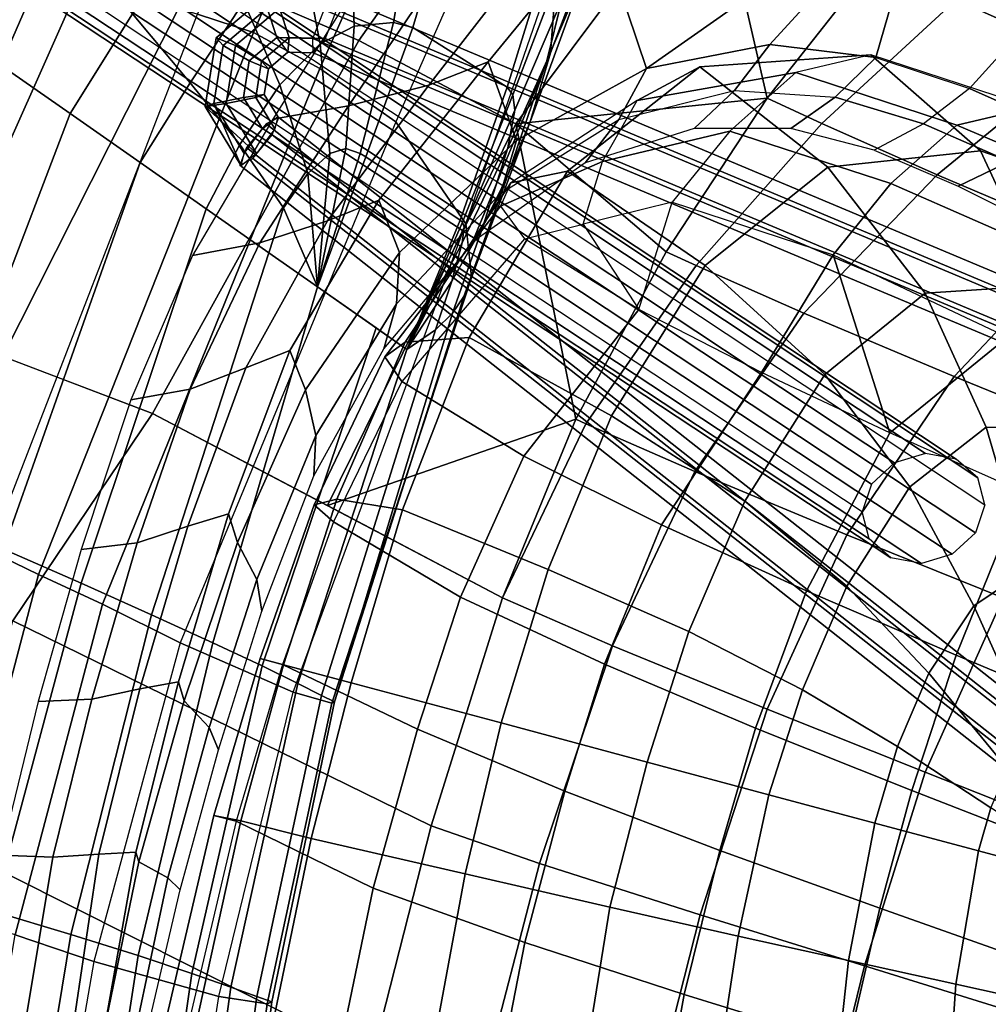
# Model space of a CAD drawing. Units: inches. Extents: x -22.2 to 14, y -17.3 to 17.3.
# Drawn here: x -14.1 to -9.2, y 3.9 to 8.8 of the extents above; entities that cross this region are included whole.
import ezdxf

# ---------------------------------------------------------------- set-up
doc = ezdxf.new("R2010")
doc.units = ezdxf.units.IN
doc.header["$MEASUREMENT"] = 0
for name, color, linetype in [('SEAT-BASE', 5, 'Continuous'), ('SEAT-CUSHION', 5, 'Continuous'), ('SEAT-OUTERSHELL', 5, 'Continuous'), ('SEAT-SHELL', 5, 'Continuous')]:
    doc.layers.add(name, color=color, linetype=linetype)

msp = doc.modelspace()

# ---------------------------------------------------------------- linework, layer by layer
at = {"layer": 'SEAT-BASE'}
for points in [[(-9.6314, 6.5983, 14.8349), (-15.3774, 10.4056, 0.9559), (-15.2264, 10.4586, 0.9326), (-9.4752, 6.6453, 14.8314)], [(-9.4752, 6.6453, 14.8314), (-15.2264, 10.4586, 0.9326), (-15.0753, 10.4329, 0.8807), (-9.3209, 6.6175, 14.787)], [(-9.7479, 6.4905, 14.7973), (-15.488, 10.288, 0.9443), (-15.3774, 10.4056, 0.9559), (-9.6314, 6.5983, 14.8349)], [(-9.3209, 6.6175, 14.787), (-15.0753, 10.4329, 0.8807), (-14.9648, 10.3355, 0.814), (-9.2111, 6.522, 14.7135)], [(-9.2111, 6.522, 14.7135), (-14.9648, 10.3355, 0.814), (-14.9243, 10.1923, 0.7505), (-9.1759, 6.3856, 14.6314)], [(-9.7951, 6.3502, 14.7286), (-15.5284, 10.1375, 0.901), (-15.488, 10.288, 0.9443), (-9.7479, 6.4905, 14.7973)], [(-9.223, 6.2453, 14.5627), (-14.9648, 10.0418, 0.7072), (-14.9243, 10.1923, 0.7505), (-9.1759, 6.3856, 14.6314)], [(-9.7951, 6.3502, 14.7286), (-15.5284, 10.1375, 0.901), (-15.488, 9.9944, 0.8375), (-9.7598, 6.2137, 14.6465)], [(-9.3396, 6.1374, 14.525), (-15.0753, 9.9243, 0.6956), (-14.9648, 10.0418, 0.7072), (-9.223, 6.2453, 14.5627)], [(-9.7598, 6.2137, 14.6465), (-15.488, 9.9944, 0.8375), (-15.3774, 9.8969, 0.7708), (-9.6501, 6.1182, 14.5729)], [(-9.6501, 6.1182, 14.5729), (-15.3774, 9.8969, 0.7708), (-15.2264, 9.8713, 0.7189), (-9.4957, 6.0905, 14.5285)], [(-9.4957, 6.0905, 14.5285), (-15.2264, 9.8713, 0.7189), (-15.0753, 9.9243, 0.6956), (-9.3396, 6.1374, 14.525)], [(-12.8028, 8.8948, 5.4388), (-12.7961, 8.9686, 5.3014), (-13.0598, 8.7445, 5.2383), (-13.0254, 8.7057, 5.3856)], [(-12.7961, 8.9686, 5.3014), (-12.7399, 8.8947, 5.1756), (-12.9624, 8.7056, 5.1225), (-13.0598, 8.7445, 5.2383)], [(-12.4541, 8.9587, 5.3831), (0.0369, 3.7158, 8.3681), (-0.0232, 3.6435, 8.4928), (-12.5143, 8.8863, 5.5078)], [(-12.4514, 8.8863, 5.2446), (0.0397, 3.6435, 8.2296), (0.0369, 3.7158, 8.3681), (-12.4541, 8.9587, 5.3831)], [(-12.7534, 8.7469, 5.4507), (-12.8028, 8.8948, 5.4388), (-13.0254, 8.7057, 5.3856), (-12.8935, 8.6279, 5.4172)], [(-12.8305, 8.6278, 5.1541), (-12.9624, 8.7056, 5.1225), (-12.7399, 8.8947, 5.1756), (-12.6904, 8.7468, 5.1876)], [(-12.5717, 8.7417, 5.4941), (-12.5142, 8.8865, 5.5078), (-12.8028, 8.8948, 5.4388), (-12.7534, 8.7469, 5.4507)], [(-12.5089, 8.7415, 5.2309), (-12.6904, 8.7468, 5.1876), (-12.7399, 8.8947, 5.1756), (-12.4514, 8.8863, 5.2446)], [(-12.5143, 8.8863, 5.5078), (-0.0232, 3.6435, 8.4928), (-0.0807, 3.4988, 8.4791), (-12.5717, 8.7417, 5.4941)], [(-12.5088, 8.7417, 5.2309), (-0.0178, 3.4988, 8.2159), (0.0397, 3.6435, 8.2296), (-12.4514, 8.8863, 5.2446)], [(-13.0598, 8.7445, 5.2383), (-12.9624, 8.7056, 5.1225), (-13.0087, 8.4127, 5.1114), (-13.1147, 8.3973, 5.2252)], [(-13.0254, 8.7057, 5.3856), (-13.0598, 8.7445, 5.2383), (-13.1147, 8.3973, 5.2252), (-13.0718, 8.4127, 5.3745)], [(-12.9226, 8.4435, 5.4102), (-12.8935, 8.6279, 5.4172), (-13.0254, 8.7057, 5.3856), (-13.0718, 8.4127, 5.3745)], [(-12.8596, 8.4435, 5.1471), (-13.0087, 8.4127, 5.1114), (-12.9624, 8.7056, 5.1225), (-12.8305, 8.6278, 5.1541)], [(-12.8935, 8.6279, 5.4172), (-12.7961, 8.589, 5.3013), (-12.6972, 8.6731, 5.325), (-12.7534, 8.7469, 5.4507)], [(-12.7961, 8.589, 5.3013), (-12.8305, 8.6278, 5.1541), (-12.6904, 8.7468, 5.1876), (-12.6972, 8.6731, 5.325)], [(-12.7534, 8.7469, 5.4507), (-12.6972, 8.6731, 5.325), (-12.569, 8.6693, 5.3556), (-12.5717, 8.7417, 5.4941)], [(-12.6972, 8.6731, 5.325), (-12.6904, 8.7468, 5.1876), (-12.5089, 8.7415, 5.2309), (-12.569, 8.6693, 5.3556)], [(-12.5717, 8.7417, 5.4941), (-0.0807, 3.4988, 8.4791), (-0.078, 3.4265, 8.3406), (-12.569, 8.6693, 5.3556)], [(-12.569, 8.6693, 5.3556), (-0.078, 3.4265, 8.3406), (-0.0178, 3.4988, 8.2159), (-12.5088, 8.7417, 5.2309)], [(-12.9226, 8.4435, 5.4102), (-12.8167, 8.4588, 5.2964), (-12.7961, 8.589, 5.3013), (-12.8935, 8.6279, 5.4172)], [(-12.8167, 8.4588, 5.2964), (-12.8596, 8.4435, 5.1471), (-12.8305, 8.6278, 5.1541), (-12.7961, 8.589, 5.3013)], [(-12.8265, 8.2849, 5.4332), (-12.7488, 8.3469, 5.3126), (-12.8167, 8.4588, 5.2964), (-12.9226, 8.4435, 5.4102)], [(-12.7488, 8.3469, 5.3126), (-12.7635, 8.285, 5.1701), (-12.8596, 8.4435, 5.1471), (-12.8167, 8.4588, 5.2964)], [(-13.0087, 8.4127, 5.1114), (-12.856, 8.1609, 5.1479), (-13.1147, 8.3973, 5.2252), (-13.0087, 8.4127, 5.1114)], [(-13.1147, 8.3973, 5.2252), (-12.9337, 8.0989, 5.2685), (-13.0718, 8.4127, 5.3745), (-13.1147, 8.3973, 5.2252)], [(-12.919, 8.1608, 5.411), (-12.8265, 8.2849, 5.4332), (-12.9226, 8.4435, 5.4102), (-13.0718, 8.4127, 5.3745)], [(-12.9337, 8.0989, 5.2685), (-12.919, 8.1608, 5.411), (-13.0718, 8.4127, 5.3745), (-12.9337, 8.0989, 5.2685)], [(-12.7635, 8.285, 5.1701), (-12.856, 8.1609, 5.1479), (-13.0087, 8.4127, 5.1114), (-12.8596, 8.4435, 5.1471)], [(-12.856, 8.1609, 5.1479), (-12.9337, 8.0989, 5.2685), (-13.1147, 8.3973, 5.2252), (-12.856, 8.1609, 5.1479)], [(-12.9059, 8.1903, 5.429), (-2.8461, 0.265, 7.833), (-2.7473, 0.3853, 7.8193), (-12.8071, 8.3105, 5.4153)], [(-12.8071, 8.3105, 5.4153), (-2.7473, 0.3853, 7.8193), (-2.6827, 0.4179, 7.6808), (-12.7425, 8.3432, 5.2768)], [(-12.7425, 8.3432, 5.2768), (-2.6827, 0.4179, 7.6808), (-2.7168, 0.3303, 7.5561), (-12.7766, 8.2555, 5.1521)], [(-12.7766, 8.2555, 5.1521), (-2.7168, 0.3303, 7.5561), (-2.8156, 0.21, 7.5698), (-12.8754, 8.1352, 5.1658)], [(-12.94, 8.1026, 5.3043), (-2.8802, 0.1774, 7.7083), (-2.8461, 0.265, 7.833), (-12.9059, 8.1903, 5.429)], [(-12.8754, 8.1352, 5.1658), (-2.8156, 0.21, 7.5698), (-2.8802, 0.1774, 7.7083), (-12.94, 8.1026, 5.3043)]]:
    msp.add_3dface(points, dxfattribs=at)
at = {"layer": 'SEAT-CUSHION'}
for points in [[(-11.0003, 9.6449, 23.0136), (-11.3702, 8.6692, 22.5432), (-11.3326, 9.1498, 22.1912), (-10.8939, 10.2784, 22.7965)], [(-12.338, 10.0033, 22.4205), (-12.8707, 8.7711, 22.0702), (-13.1546, 8.8645, 22.4445), (-12.6794, 9.9909, 22.7529)], [(-11.9606, 9.8876, 22.1538), (-12.5354, 8.5906, 21.7822), (-12.8707, 8.7711, 22.0702), (-12.338, 10.0033, 22.4205)], [(-14.1487, 8.6073, 29.8938), (-13.8433, 9.3108, 29.916), (-14.258, 9.8753, 30.1752), (-14.7227, 9.009, 30.2272)], [(-11.5634, 9.6552, 22.0191), (-12.1524, 8.3206, 21.6889), (-12.5354, 8.5906, 21.7822), (-11.9606, 9.8876, 22.1538)], [(-11.5634, 9.6552, 22.0191), (-12.1524, 8.3206, 21.6889), (-11.7975, 7.8047, 22.0967), (-11.3326, 9.1498, 22.1912)], [(-11.1909, 9.0911, 23.3561), (-11.4729, 8.3208, 23.0201), (-11.3702, 8.6692, 22.5432), (-11.0003, 9.6449, 23.0136)], [(-11.3138, 8.9351, 24.1741), (-11.3885, 8.628, 23.8128), (-11.1909, 9.0911, 23.3561), (-11.0831, 9.5229, 23.8544)], [(-12.3633, 8.8042, 27.6056), (-12.1644, 8.822, 27.1776), (-12.0513, 9.4821, 27.3958), (-12.3811, 9.3876, 28.0782)], [(-12.1644, 8.822, 27.1776), (-12.0659, 8.7967, 26.9245), (-11.8681, 9.4624, 26.9245), (-12.0513, 9.4821, 27.3958)], [(-12.0659, 8.7967, 26.9245), (-11.59, 8.4959, 25.0183), (-11.378, 9.1751, 25.0183), (-11.8681, 9.4624, 26.9245)], [(-13.1918, 8.5168, 28.8337), (-12.9203, 8.9275, 28.7231), (-13.1315, 9.4003, 29.3063), (-13.4835, 8.8666, 29.4313)], [(-12.5345, 8.7144, 27.8808), (-12.3633, 8.8042, 27.6056), (-12.3811, 9.3876, 28.0782), (-12.6337, 9.2305, 28.4595)], [(-13.7985, 8.3622, 29.4632), (-13.4835, 8.8666, 29.4313), (-13.8433, 9.3108, 29.916), (-14.1487, 8.6073, 29.8938)], [(-12.7385, 8.507, 28.0908), (-12.5345, 8.7144, 27.8808), (-12.6337, 9.2305, 28.4595), (-12.9203, 8.9275, 28.7231)], [(-11.59, 8.4959, 25.0183), (-11.5605, 8.4576, 24.7812), (-11.3189, 9.0882, 24.5625), (-11.378, 9.1751, 25.0183)], [(-14.362, 9.1394, 24.9894), (-15.3879, 6.8672, 24.7956), (-14.81, 6.6357, 23.4356), (-13.7467, 9.0233, 23.7185)], [(-11.3702, 8.6692, 22.5432), (-11.7833, 7.6695, 22.4973), (-11.7975, 7.8047, 22.0967), (-11.3326, 9.1498, 22.1912)], [(-11.3885, 8.628, 23.8128), (-11.5862, 8.0519, 23.5453), (-11.4729, 8.3208, 23.0201), (-11.1909, 9.0911, 23.3561)], [(-11.5605, 8.4576, 24.7812), (-11.5504, 8.38, 24.5458), (-11.3138, 8.9351, 24.1741), (-11.3189, 9.0882, 24.5625)], [(-13.7467, 9.0233, 23.7185), (-14.81, 6.6357, 23.4356), (-14.2047, 6.1538, 22.0097), (-13.1546, 8.8645, 22.4445)], [(-12.9407, 8.2058, 28.1967), (-12.7385, 8.507, 28.0908), (-12.9203, 8.9275, 28.7231), (-13.1918, 8.5168, 28.8337)], [(-11.5504, 8.38, 24.5458), (-11.5865, 8.1886, 24.2929), (-11.3885, 8.628, 23.8128), (-11.3138, 8.9351, 24.1741)], [(-12.8707, 8.7711, 22.0702), (-13.9572, 6.035, 21.6592), (-14.2047, 6.1538, 22.0097), (-13.1546, 8.8645, 22.4445)], [(-13.4448, 8.1147, 28.8842), (-13.1918, 8.5168, 28.8337), (-13.4835, 8.8666, 29.4313), (-13.7985, 8.3622, 29.4632)], [(-12.4861, 8.1602, 27.3333), (-12.4045, 8.186, 27.1846), (-12.3633, 8.8042, 27.6056), (-12.5345, 8.7144, 27.8808)], [(-12.4045, 8.186, 27.1846), (-12.3319, 8.1613, 27.0041), (-12.1644, 8.822, 27.1776), (-12.3633, 8.8042, 27.6056)], [(-12.3319, 8.1613, 27.0041), (-12.3033, 8.1442, 26.9245), (-12.0659, 8.7967, 26.9245), (-12.1644, 8.822, 27.1776)], [(-12.5354, 8.5906, 21.7822), (-13.634, 5.8838, 21.3975), (-13.9572, 6.035, 21.6592), (-12.8707, 8.7711, 22.0702)], [(-12.3033, 8.1442, 26.9245), (-11.8265, 7.8248, 25.0184), (-11.59, 8.4959, 25.0183), (-12.0659, 8.7967, 26.9245)], [(-12.5971, 8.0591, 27.4676), (-12.4861, 8.1602, 27.3333), (-12.5345, 8.7144, 27.8808), (-12.7385, 8.507, 28.0908)], [(-11.4729, 8.3208, 23.0201), (-11.7692, 7.5344, 22.8979), (-11.7833, 7.6695, 22.4973), (-11.3702, 8.6692, 22.5432)], [(-10.6156, 8.599, 19.941), (-9.7511, 8.6583, 18.9774), (-10.1299, 8.5702, 18.715), (-10.9329, 8.4286, 19.5003)], [(-9.9685, 8.0914, 20.058), (-9.1977, 8.1743, 19.1161), (-9.7511, 8.6583, 18.9774), (-10.6156, 8.599, 19.941)], [(-8.9373, 8.3926, 17.9228), (-9.7511, 8.6583, 18.9774), (-10.1299, 8.5702, 18.715), (-9.316, 8.3045, 17.6604)], [(-9.1977, 8.1743, 19.1161), (-8.5262, 7.9424, 18.2045), (-8.9373, 8.3926, 17.9228), (-9.7511, 8.6583, 18.9774)], [(-14.5637, 6.3552, 29.3353), (-13.7985, 8.3622, 29.4632), (-14.1487, 8.6073, 29.8938), (-15.0684, 6.5934, 29.9178)], [(-11.5865, 8.1886, 24.2929), (-11.7101, 7.7953, 24.0744), (-11.5862, 8.0519, 23.5453), (-11.3885, 8.628, 23.8128)], [(-12.1524, 8.3206, 21.6889), (-13.242, 5.69, 21.3572), (-13.634, 5.8838, 21.3975), (-12.5354, 8.5906, 21.7822)], [(-10.9329, 8.4286, 19.5003), (-11.5708, 8.0121, 20.1144), (-11.2837, 8.0713, 20.5056), (-10.6156, 8.599, 19.941)], [(-10.5892, 7.595, 20.6462), (-9.9685, 8.0914, 20.058), (-10.6156, 8.599, 19.941), (-11.2837, 8.0713, 20.5056)], [(-10.9329, 8.4286, 19.5003), (-10.1299, 8.5702, 18.715), (-10.4637, 8.2741, 18.5379), (-11.1074, 8.1204, 19.1963)], [(-9.316, 8.3045, 17.6604), (-10.1299, 8.5702, 18.715), (-10.4637, 8.2741, 18.5379), (-9.6498, 8.0085, 17.4832)], [(-13.1108, 7.881, 28.2114), (-12.9407, 8.2058, 28.1967), (-13.1918, 8.5168, 28.8337), (-13.4448, 8.1147, 28.8842)], [(-12.7194, 7.8865, 27.5529), (-12.5971, 8.0591, 27.4676), (-12.7385, 8.507, 28.0908), (-12.9407, 8.2058, 28.1967)], [(-11.8265, 7.8248, 25.0184), (-11.8151, 7.8132, 24.9338), (-11.5605, 8.4576, 24.7812), (-11.59, 8.4959, 25.0183)], [(-11.8151, 7.8132, 24.9338), (-11.8071, 7.7892, 24.8391), (-11.5504, 8.38, 24.5458), (-11.5605, 8.4576, 24.7812)], [(-10.9329, 8.4286, 19.5003), (-11.5708, 8.0121, 20.1144), (-11.6236, 7.8947, 19.6394), (-11.1074, 8.1204, 19.1963)], [(-14.1341, 6.1625, 28.6787), (-13.4448, 8.1147, 28.8842), (-13.7985, 8.3622, 29.4632), (-14.5637, 6.3552, 29.3353)], [(-11.8071, 7.7892, 24.8391), (-11.8164, 7.7094, 24.7161), (-11.5865, 8.1886, 24.2929), (-11.5504, 8.38, 24.5458)], [(-7.9601, 7.9579, 16.5799), (-8.9373, 8.3926, 17.9228), (-9.316, 8.3045, 17.6604), (-8.3742, 7.9041, 16.2981)], [(-12.67, 5.44, 21.8246), (-11.7975, 7.8047, 22.0967), (-12.1524, 8.3206, 21.6889), (-13.242, 5.69, 21.3572)], [(-11.5862, 8.0519, 23.5453), (-11.808, 7.4389, 23.4325), (-11.7692, 7.5344, 22.8979), (-11.4729, 8.3208, 23.0201)], [(-11.1074, 8.1204, 19.1963), (-10.4637, 8.2741, 18.5379), (-10.7555, 7.9145, 18.4073), (-11.2055, 7.8034, 18.8784)], [(-9.6498, 8.0085, 17.4832), (-10.4637, 8.2741, 18.5379), (-10.7555, 7.9145, 18.4073), (-9.9416, 7.6489, 17.3526)], [(-8.3742, 7.9041, 16.2981), (-9.316, 8.3045, 17.6604), (-9.6498, 8.0085, 17.4832), (-8.7432, 7.612, 16.0963)], [(-13.1108, 7.881, 28.2114), (-12.7945, 7.6596, 27.4913), (-12.7194, 7.8865, 27.5529), (-12.9407, 8.2058, 28.1967)], [(-12.4861, 8.1602, 27.3333), (-12.5971, 8.0591, 27.4676), (-12.5482, 7.4872, 26.8422)], [(-12.4045, 8.186, 27.1846), (-12.4861, 8.1602, 27.3333), (-12.5482, 7.4872, 26.8422)], [(-12.3319, 8.1613, 27.0041), (-12.4045, 8.186, 27.1846), (-12.5482, 7.4872, 26.8422)], [(-12.3033, 8.1442, 26.9245), (-12.3319, 8.1613, 27.0041), (-12.5482, 7.4872, 26.8422)], [(-11.8164, 7.7094, 24.7161), (-11.8697, 7.5152, 24.5811), (-11.7101, 7.7953, 24.0744), (-11.5865, 8.1886, 24.2929)], [(-9.4767, 7.4552, 19.8128), (-8.8806, 7.4938, 18.9974), (-9.1977, 8.1743, 19.1161), (-9.9685, 8.0914, 20.058)], [(-8.8806, 7.4938, 18.9974), (-8.3971, 7.2724, 18.3125), (-8.5262, 7.9424, 18.2045), (-9.1977, 8.1743, 19.1161)], [(-13.7427, 5.99, 27.9931), (-13.1108, 7.881, 28.2114), (-13.4448, 8.1147, 28.8842), (-14.1341, 6.1625, 28.6787)], [(-12.5482, 7.4872, 26.8422), (-12.0965, 7.171, 25.1117), (-11.8265, 7.8248, 25.0184), (-12.3033, 8.1442, 26.9245)], [(-11.1074, 8.1204, 19.1963), (-11.6236, 7.8947, 19.6394), (-11.5025, 7.7301, 19.1895), (-11.2055, 7.8034, 18.8784)], [(-12.5971, 8.0591, 27.4676), (-12.7194, 7.8865, 27.5529), (-12.5482, 7.4872, 26.8422)], [(-11.7811, 7.231, 20.7756), (-11.2837, 8.0713, 20.5056), (-11.5708, 8.0121, 20.1144), (-12.1048, 7.2082, 20.4034)], [(-11.0619, 6.8361, 20.9401), (-10.5892, 7.595, 20.6462), (-11.2837, 8.0713, 20.5056), (-11.7811, 7.231, 20.7756)], [(-9.9839, 7.0452, 20.3619), (-9.4767, 7.4552, 19.8128), (-9.9685, 8.0914, 20.058), (-10.5892, 7.595, 20.6462)], [(-12.1048, 7.2082, 20.4034), (-11.5708, 8.0121, 20.1144), (-11.6236, 7.8947, 19.6394), (-12.2071, 7.1345, 19.9266)], [(-11.7101, 7.7953, 24.0744), (-11.8656, 7.3547, 23.9673), (-11.808, 7.4389, 23.4325), (-11.5862, 8.0519, 23.5453)], [(-8.7432, 7.612, 16.0963), (-9.6498, 8.0085, 17.4832), (-9.9416, 7.6489, 17.3526), (-9.0606, 7.2336, 15.9543)], [(-10.9241, 7.3724, 18.1394), (-10.7555, 7.9145, 18.4073), (-11.2055, 7.8034, 18.8784)], [(-10.9241, 7.3724, 18.1394), (-10.7555, 7.9145, 18.4073), (-9.9416, 7.6489, 17.3526), (-10.3043, 7.0546, 17.1001)], [(-13.3861, 5.8311, 27.2855), (-12.7945, 7.6596, 27.4913), (-13.1108, 7.881, 28.2114), (-13.7427, 5.99, 27.9931)], [(-12.7194, 7.8865, 27.5529), (-12.7945, 7.6596, 27.4913), (-12.5482, 7.4872, 26.8422)], [(-12.2071, 7.1345, 19.9266), (-11.6236, 7.8947, 19.6394), (-11.5025, 7.7301, 19.1895), (-12.1209, 7.0092, 19.4554)], [(-11.8151, 7.8132, 24.9338), (-11.8265, 7.8248, 25.0184), (-12.0965, 7.171, 25.1117)], [(-11.8071, 7.7892, 24.8391), (-11.8151, 7.8132, 24.9338), (-12.0965, 7.171, 25.1117)], [(-12.67, 5.44, 21.8246), (-11.7975, 7.8047, 22.0967), (-11.7692, 7.5344, 22.8979), (-12.4751, 5.3845, 22.6014)], [(-11.8164, 7.7094, 24.7161), (-11.8071, 7.7892, 24.8391), (-12.0965, 7.171, 25.1117)], [(-11.8697, 7.5152, 24.5811), (-11.9518, 7.2709, 24.4983), (-11.8656, 7.3547, 23.9673), (-11.7101, 7.7953, 24.0744)], [(-11.5025, 7.7301, 19.1895), (-11.2055, 7.8034, 18.8784), (-10.9241, 7.3724, 18.1394)], [(-11.5025, 7.7301, 19.1895), (-12.1209, 7.0092, 19.4554), (-11.5043, 6.6318, 18.2553), (-10.9241, 7.3724, 18.1394)], [(-11.8697, 7.5152, 24.5811), (-11.8164, 7.7094, 24.7161), (-12.0965, 7.171, 25.1117)], [(-13.0764, 5.6899, 26.5527), (-12.5482, 7.4872, 26.8422), (-12.7945, 7.6596, 27.4913), (-13.3861, 5.8311, 27.2855)], [(-10.3043, 7.0546, 17.1001), (-9.9416, 7.6489, 17.3526), (-9.6554, 6.7506, 16.0744)], [(-9.0606, 7.2336, 15.9543), (-9.6554, 6.7506, 16.0744), (-9.9416, 7.6489, 17.3526)], [(-10.3889, 6.4046, 20.6501), (-9.9839, 7.0452, 20.3619), (-10.5892, 7.595, 20.6462), (-11.0619, 6.8361, 20.9401)], [(-12.4751, 5.3845, 22.6014), (-11.7692, 7.5344, 22.8979), (-11.808, 7.4389, 23.4325), (-12.4623, 5.3921, 23.4089)], [(-11.9518, 7.2709, 24.4983), (-11.8697, 7.5152, 24.5811), (-12.0965, 7.171, 25.1117)], [(-12.8279, 5.5723, 25.793), (-12.2521, 7.2799, 25.87), (-12.5482, 7.4872, 26.8422), (-13.0764, 5.6899, 26.5527)], [(-9.1688, 6.778, 19.4134), (-8.7313, 6.7676, 18.8145), (-8.8806, 7.4938, 18.9974), (-9.4767, 7.4552, 19.8128)], [(-11.8656, 7.3547, 23.9673), (-12.4623, 5.3921, 23.4089), (-11.808, 7.4389, 23.4325)], [(-9.5549, 6.4771, 19.8639), (-9.1688, 6.778, 19.4134), (-9.4767, 7.4552, 19.8128), (-9.9839, 7.0452, 20.3619)], [(-10.9241, 7.3724, 18.1394), (-11.5043, 6.6318, 18.2553), (-10.8088, 6.2846, 17.0879), (-10.3043, 7.0546, 17.1001)], [(-12.4623, 5.3921, 23.4089), (-11.8656, 7.3547, 23.9673), (-11.9518, 7.2709, 24.4983), (-12.5275, 5.4238, 24.2137)], [(-12.6469, 5.4832, 25.0106), (-12.0965, 7.171, 25.1117), (-12.2521, 7.2799, 25.87), (-12.8279, 5.5723, 25.793)], [(-12.5275, 5.4238, 24.2137), (-11.9518, 7.2709, 24.4983), (-12.0965, 7.171, 25.1117), (-12.6469, 5.4832, 25.0106)], [(-12.1184, 6.3605, 20.8635), (-11.7811, 7.231, 20.7756), (-12.1048, 7.2082, 20.4034), (-12.4503, 6.4151, 20.4805)], [(-11.3814, 6.0601, 21.0401), (-11.0619, 6.8361, 20.9401), (-11.7811, 7.231, 20.7756), (-12.1184, 6.3605, 20.8635)], [(-9.0606, 7.2336, 15.9543), (-8.3836, 6.916, 14.874), (-8.9863, 6.4519, 15.0601), (-9.6554, 6.7506, 16.0744)], [(-12.4503, 6.4151, 20.4805), (-12.1048, 7.2082, 20.4034), (-12.2071, 7.1345, 19.9266), (-12.5647, 6.3866, 19.9825)], [(-12.5647, 6.3866, 19.9825), (-12.2071, 7.1345, 19.9266), (-12.1209, 7.0092, 19.4554), (-12.4674, 6.3001, 19.4851)], [(-10.3043, 7.0546, 17.1001), (-10.8088, 6.2846, 17.0879), (-10.0767, 5.9523, 15.9386), (-9.6554, 6.7506, 16.0744)], [(-9.8721, 5.976, 20.1236), (-9.5549, 6.4771, 19.8639), (-9.9839, 7.0452, 20.3619), (-10.3889, 6.4046, 20.6501)], [(-12.1209, 7.0092, 19.4554), (-12.4674, 6.3001, 19.4851), (-11.8244, 5.9194, 18.2504), (-11.5043, 6.6318, 18.2553)], [(-10.6704, 5.7462, 20.7514), (-10.3889, 6.4046, 20.6501), (-11.0619, 6.8361, 20.9401), (-11.3814, 6.0601, 21.0401)], [(-9.2304, 5.8761, 19.3239), (-8.9571, 6.0596, 19.0214), (-9.1688, 6.778, 19.4134), (-9.5549, 6.4771, 19.8639)], [(-8.9571, 6.0596, 19.0214), (-8.6619, 5.9699, 18.6382), (-8.7313, 6.7676, 18.8145), (-9.1688, 6.778, 19.4134)], [(-9.6554, 6.7506, 16.0744), (-10.0767, 5.9523, 15.9386), (-9.32, 5.6267, 14.8035), (-8.9863, 6.4519, 15.0601)], [(-11.5043, 6.6318, 18.2553), (-11.8244, 5.9194, 18.2504), (-11.0981, 5.5813, 17.0477), (-10.8088, 6.2846, 17.0879)], [(-9.4576, 5.5358, 19.5183), (-9.2304, 5.8761, 19.3239), (-9.5549, 6.4771, 19.8639), (-9.8721, 5.976, 20.1236)], [(-12.7199, 5.5786, 20.4847), (-12.4503, 6.4151, 20.4805), (-12.5647, 6.3866, 19.9825), (-12.8378, 5.6099, 19.9781)], [(-12.3776, 5.487, 20.8687), (-12.1184, 6.3605, 20.8635), (-12.4503, 6.4151, 20.4805), (-12.7199, 5.5786, 20.4847)], [(-8.9863, 6.4519, 15.0601), (-9.32, 5.6267, 14.8035), (-8.5458, 5.3017, 13.68), (-8.3026, 6.154, 14.0555)], [(-12.8378, 5.6099, 19.9781), (-12.5647, 6.3866, 19.9825), (-12.4674, 6.3001, 19.4851), (-12.7248, 5.5797, 19.4673)], [(-10.0972, 5.4519, 20.2243), (-9.8721, 5.976, 20.1236), (-10.3889, 6.4046, 20.6501), (-10.6704, 5.7462, 20.7514)], [(-12.1184, 6.3605, 20.8635), (-12.3776, 5.487, 20.8687), (-11.6201, 5.2844, 21.0486), (-11.3814, 6.0601, 21.0401)], [(-12.4674, 6.3001, 19.4851), (-12.7248, 5.5797, 19.4673), (-12.043, 5.2535, 18.2194), (-11.8244, 5.9194, 18.2504)], [(-10.8088, 6.2846, 17.0879), (-11.0981, 5.5813, 17.0477), (-10.3337, 5.2588, 15.8644), (-10.0767, 5.9523, 15.9386)], [(-13.9572, 6.035, 21.6592), (-14.4085, 4.3196, 21.4913), (-14.6651, 4.4032, 21.8211), (-14.2047, 6.1538, 22.0097)], [(-14.1885, 4.3345, 27.9764), (-13.7427, 5.99, 27.9931), (-14.1341, 6.1625, 28.6787), (-14.6236, 4.4617, 28.6687)], [(-13.634, 5.8838, 21.3975), (-14.0757, 4.2151, 21.2505), (-14.4085, 4.3196, 21.4913), (-13.9572, 6.035, 21.6592)], [(-11.3814, 6.0601, 21.0401), (-11.6201, 5.2844, 21.0486), (-10.8814, 5.0867, 20.7578), (-10.6704, 5.7462, 20.7514)], [(-8.9356, 5.2207, 18.8325), (-8.7935, 5.3023, 18.6832), (-8.9571, 6.0596, 19.0214), (-9.2304, 5.8761, 19.3239)], [(-13.7949, 4.2167, 27.258), (-13.3861, 5.8311, 27.2855), (-13.7427, 5.99, 27.9931), (-14.1885, 4.3345, 27.9764)], [(-9.6161, 5.165, 19.6057), (-9.4576, 5.5358, 19.5183), (-9.8721, 5.976, 20.1236), (-10.0972, 5.4519, 20.2243)], [(-11.8244, 5.9194, 18.2504), (-12.043, 5.2535, 18.2194), (-11.2973, 4.9396, 17.0047), (-11.0981, 5.5813, 17.0477)], [(-10.0767, 5.9523, 15.9386), (-10.3337, 5.2588, 15.8644), (-9.5437, 4.9434, 14.6961), (-9.32, 5.6267, 14.8035)], [(-13.242, 5.69, 21.3572), (-13.6788, 4.0801, 21.2214), (-14.0757, 4.2151, 21.2505), (-13.634, 5.8838, 21.3975)], [(-9.0589, 5.0509, 18.9371), (-8.9356, 5.2207, 18.8325), (-9.2304, 5.8761, 19.3239), (-9.4576, 5.5358, 19.5183)], [(-13.4545, 4.1104, 26.5114), (-13.0764, 5.6899, 26.5527), (-13.3861, 5.8311, 27.2855), (-13.7949, 4.2167, 27.258)], [(-10.6704, 5.7462, 20.7514), (-10.8814, 5.0867, 20.7578), (-10.2667, 4.9223, 20.2368), (-10.0972, 5.4519, 20.2243)], [(-13.0458, 3.9031, 21.6862), (-12.67, 5.44, 21.8246), (-13.242, 5.69, 21.3572), (-13.6788, 4.0801, 21.2214)], [(-13.1827, 4.0199, 25.7353), (-12.8279, 5.5723, 25.793), (-13.0764, 5.6899, 26.5527), (-13.4545, 4.1104, 26.5114)], [(-9.32, 5.6267, 14.8035), (-9.5437, 4.9434, 14.6961), (-8.7356, 4.6285, 13.54), (-8.5458, 5.3017, 13.68)], [(-12.9859, 3.95, 24.9347), (-12.6469, 5.4832, 25.0106), (-12.8279, 5.5723, 25.793), (-13.1827, 4.0199, 25.7353)], [(-12.9357, 4.7905, 20.4655), (-12.7199, 5.5786, 20.4847), (-12.8378, 5.6099, 19.9781), (-13.0714, 4.8167, 19.9536)], [(-13.0714, 4.8167, 19.9536), (-12.8378, 5.6099, 19.9781), (-12.7248, 5.5797, 19.4673), (-12.9583, 4.7894, 19.4331)], [(-12.7248, 5.5797, 19.4673), (-12.9583, 4.7894, 19.4331), (-12.267, 4.4505, 18.1836), (-12.043, 5.2535, 18.2194)], [(-12.5799, 4.7016, 20.8516), (-12.3776, 5.487, 20.8687), (-12.7199, 5.5786, 20.4847), (-12.9357, 4.7905, 20.4655)], [(-11.0981, 5.5813, 17.0477), (-11.2973, 4.9396, 17.0047), (-10.5139, 4.6407, 15.81), (-10.3337, 5.2588, 15.8644)], [(-9.145, 4.856, 18.9897), (-9.0589, 5.0509, 18.9371), (-9.4576, 5.5358, 19.5183), (-9.6161, 5.165, 19.6057)], [(-12.854, 3.9024, 24.1192), (-12.5275, 5.4238, 24.2137), (-12.6469, 5.4832, 25.0106), (-12.9859, 3.95, 24.9347)], [(-11.8012, 4.5229, 21.0176), (-11.6201, 5.2844, 21.0486), (-12.3776, 5.487, 20.8687), (-12.5799, 4.7016, 20.8516)], [(-13.0458, 3.9031, 21.6862), (-12.67, 5.44, 21.8246), (-12.4751, 5.3845, 22.6014), (-12.8016, 3.8661, 22.4693)], [(-12.7789, 3.8755, 23.2956), (-12.4623, 5.3921, 23.4089), (-12.5275, 5.4238, 24.2137), (-12.854, 3.9024, 24.1192)], [(-10.0972, 5.4519, 20.2243), (-10.2667, 4.9223, 20.2368), (-9.7314, 4.7793, 19.627), (-9.6161, 5.165, 19.6057)], [(-12.8016, 3.8661, 22.4693), (-12.4751, 5.3845, 22.6014), (-12.4623, 5.3921, 23.4089), (-12.7789, 3.8755, 23.2956)], [(-11.0704, 4.3547, 20.7107), (-10.8814, 5.0867, 20.7578), (-11.6201, 5.2844, 21.0486), (-11.8012, 4.5229, 21.0176)], [(-12.043, 5.2535, 18.2194), (-12.267, 4.4505, 18.1836), (-11.4995, 4.1752, 16.9586), (-11.2973, 4.9396, 17.0047)], [(-10.3337, 5.2588, 15.8644), (-10.5139, 4.6407, 15.81), (-9.7051, 4.3486, 14.6307), (-9.5437, 4.9434, 14.6961)], [(-9.6161, 5.165, 19.6057), (-9.7314, 4.7793, 19.627), (-9.207, 4.6392, 19.0068), (-9.145, 4.856, 18.9897)], [(-10.4218, 4.2083, 20.1712), (-10.2667, 4.9223, 20.2368), (-10.8814, 5.0867, 20.7578), (-11.0704, 4.3547, 20.7107)], [(-11.2973, 4.9396, 17.0047), (-11.4995, 4.1752, 16.9586), (-10.695, 3.9133, 15.7545), (-10.5139, 4.6407, 15.81)], [(-9.5437, 4.9434, 14.6961), (-9.7051, 4.3486, 14.6307), (-8.8781, 4.0569, 13.4639), (-8.7356, 4.6285, 13.54)], [(-9.8642, 4.0856, 19.5821), (-9.7314, 4.7793, 19.627), (-10.2667, 4.9223, 20.2368), (-10.4218, 4.2083, 20.1712)], [(-9.145, 4.856, 18.9897), (-9.207, 4.6392, 19.0068), (-8.5462, 4.4625, 18.2145)], [(-13.3118, 3.0759, 20.4357), (-12.9357, 4.7905, 20.4655), (-13.0714, 4.8167, 19.9536), (-13.4765, 3.0923, 19.9179)], [(-13.4765, 3.0923, 19.9179), (-13.0714, 4.8167, 19.9536), (-12.9583, 4.7894, 19.4331), (-13.3636, 3.0732, 19.3824)], [(-12.9583, 4.7894, 19.4331), (-13.3636, 3.0732, 19.3824), (-12.6018, 2.8323, 18.1303), (-12.267, 4.4505, 18.1836)], [(-12.9274, 3.0277, 20.8239), (-12.5799, 4.7016, 20.8516), (-12.9357, 4.7905, 20.4655), (-13.3118, 3.0759, 20.4357)], [(-9.3214, 3.9659, 18.9769), (-9.207, 4.6392, 19.0068), (-9.7314, 4.7793, 19.627), (-9.8642, 4.0856, 19.5821)], [(-12.1016, 2.9054, 20.9902), (-11.8012, 4.5229, 21.0176), (-12.5799, 4.7016, 20.8516), (-12.9274, 3.0277, 20.8239)], [(-10.5139, 4.6407, 15.81), (-10.695, 3.9133, 15.7545), (-9.8655, 3.6576, 14.5661), (-9.7051, 4.3486, 14.6307)], [(-8.6579, 3.8182, 18.203), (-8.5462, 4.4625, 18.2145), (-9.207, 4.6392, 19.0068), (-9.3214, 3.9659, 18.9769)], [(-11.3234, 2.7893, 20.6243), (-11.0704, 4.3547, 20.7107), (-11.8012, 4.5229, 21.0176), (-12.1016, 2.9054, 20.9902)], [(-12.267, 4.4505, 18.1836), (-12.6018, 2.8323, 18.1303), (-11.7969, 2.6518, 16.8893), (-11.4995, 4.1752, 16.9586)], [(-14.0356, 2.7538, 27.2441), (-13.7949, 4.2167, 27.258), (-14.1885, 4.3345, 27.9764), (-14.4542, 2.8255, 27.969)], [(-10.6533, 2.6953, 20.0706), (-10.4218, 4.2083, 20.1712), (-11.0704, 4.3547, 20.7107), (-11.3234, 2.7893, 20.6243)], [(-9.7051, 4.3486, 14.6307), (-9.8655, 3.6576, 14.5661), (-9.018, 3.4021, 13.3905), (-8.8781, 4.0569, 13.4639)], [(-13.6788, 4.0801, 21.2214), (-13.9216, 2.6812, 21.1399), (-14.3234, 2.769, 21.1636), (-14.0757, 4.2151, 21.2505)], [(-13.6733, 2.6891, 26.489), (-13.4545, 4.1104, 26.5114), (-13.7949, 4.2167, 27.258), (-14.0356, 2.7538, 27.2441)], [(-10.0247, 2.612, 19.4681), (-9.8642, 4.0856, 19.5821), (-10.4218, 4.2083, 20.1712), (-10.6533, 2.6953, 20.0706)], [(-11.4995, 4.1752, 16.9586), (-11.7969, 2.6518, 16.8893), (-10.9567, 2.4806, 15.6705), (-10.695, 3.9133, 15.7545)], [(-13.2525, 2.5683, 21.6024), (-13.0458, 3.9031, 21.6862), (-13.6788, 4.0801, 21.2214), (-13.9216, 2.6812, 21.1399)], [(-13.3841, 2.6339, 25.7024), (-13.1827, 4.0199, 25.7353), (-13.4545, 4.1104, 26.5114), (-13.6733, 2.6891, 26.489)], [(-9.4202, 2.5309, 18.8411), (-9.3214, 3.9659, 18.9769), (-9.8642, 4.0856, 19.5821), (-10.0247, 2.612, 19.4681)], [(-13.1747, 2.5916, 24.8901), (-12.9859, 3.95, 24.9347), (-13.1827, 4.0199, 25.7353), (-13.3841, 2.6339, 25.7024)], [(-13.0328, 2.5634, 24.0625), (-12.854, 3.9024, 24.1192), (-12.9859, 3.95, 24.9347), (-13.1747, 2.5916, 24.8901)], [(-8.8431, 2.4518, 18.1885), (-8.6579, 3.8182, 18.203), (-9.3214, 3.9659, 18.9769), (-9.4202, 2.5309, 18.8411)], [(-13.2525, 2.5683, 21.6024), (-13.0458, 3.9031, 21.6862), (-12.8016, 3.8661, 22.4693), (-12.9777, 2.5431, 22.3882)], [(-12.9499, 2.5481, 23.2268), (-12.7789, 3.8755, 23.2956), (-12.854, 3.9024, 24.1192), (-13.0328, 2.5634, 24.0625)], [(-10.695, 3.9133, 15.7545), (-10.9567, 2.4806, 15.6705), (-10.0923, 2.3135, 14.4681), (-9.8655, 3.6576, 14.5661)], [(-12.9777, 2.5431, 22.3882), (-12.8016, 3.8661, 22.4693), (-12.7789, 3.8755, 23.2956), (-12.9499, 2.5481, 23.2268)]]:
    msp.add_3dface(points, dxfattribs=at)
at = {"layer": 'SEAT-OUTERSHELL'}
for points in [[(-8.5661, 9.433, 17.3615), (-7.8663, 9.1155, 16.3046), (-8.6835, 8.6518, 16.1538), (-9.3207, 8.9388, 17.1309)], [(-9.7307, 9.1311, 17.781), (-9.3207, 8.9388, 17.1309), (-9.9996, 8.3124, 16.9102), (-10.2747, 8.4395, 17.3491)], [(-9.3207, 8.9388, 17.1309), (-8.6835, 8.6518, 16.1538), (-9.4165, 8.0528, 16.0083), (-9.9996, 8.3124, 16.9102)], [(-8.6835, 8.6518, 16.1538), (-7.8985, 8.3165, 15.0047), (-8.6669, 7.7355, 14.8982), (-9.4165, 8.0528, 16.0083)], [(-10.2747, 8.4395, 17.3491), (-9.9996, 8.3124, 16.9102), (-10.6339, 7.5942, 16.7929), (-10.7855, 7.6637, 17.0361)], [(-9.9996, 8.3124, 16.9102), (-9.4165, 8.0528, 16.0083), (-10.0901, 7.3541, 15.9449), (-10.6339, 7.5942, 16.7929)], [(-9.4165, 8.0528, 16.0083), (-8.6669, 7.7355, 14.8982), (-9.3306, 7.035, 14.809), (-10.0901, 7.3541, 15.9449)], [(-8.6669, 7.7355, 14.8982), (-7.8994, 7.4196, 13.8013), (-8.5528, 6.7179, 13.6869), (-9.3306, 7.035, 14.809)], [(-10.7855, 7.6637, 17.0361), (-10.6339, 7.5942, 16.7929), (-11.192, 6.7955, 16.7611), (-11.2424, 6.8184, 16.8421)], [(-10.6339, 7.5942, 16.7929), (-10.0901, 7.3541, 15.9449), (-10.6416, 6.5542, 15.8981), (-11.192, 6.7955, 16.7611)], [(-10.0901, 7.3541, 15.9449), (-9.3306, 7.035, 14.809), (-9.8719, 6.2339, 14.7414), (-10.6416, 6.5542, 15.8981)], [(-9.3306, 7.035, 14.809), (-8.5528, 6.7179, 13.6869), (-9.0834, 5.916, 13.5984), (-9.8719, 6.2339, 14.7414)], [(-11.2424, 6.8184, 16.8421), (-11.192, 6.7955, 16.7611), (-11.6134, 5.9165, 16.7419)], [(-11.192, 6.7955, 16.7611), (-10.6416, 6.5542, 15.8981), (-11.0562, 5.6748, 15.8685), (-11.6134, 5.9165, 16.7419)], [(-10.6416, 6.5542, 15.8981), (-9.8719, 6.2339, 14.7414), (-10.2761, 5.3541, 14.6966), (-11.0562, 5.6748, 15.8685)], [(-9.8719, 6.2339, 14.7414), (-9.0834, 5.916, 13.5984), (-9.4762, 5.036, 13.5379), (-10.2761, 5.3541, 14.6966)], [(-11.6134, 5.9165, 16.7419), (-11.0562, 5.6748, 15.8685), (-11.4255, 4.5753, 15.8474), (-11.9742, 4.7653, 16.683)], [(-9.0834, 5.916, 13.5984), (-8.2835, 5.5955, 12.4694), (-8.6647, 4.7152, 12.3932), (-9.4762, 5.036, 13.5379)], [(-11.0562, 5.6748, 15.8685), (-10.2761, 5.3541, 14.6966), (-10.6147, 4.3151, 14.6642), (-11.4255, 4.5753, 15.8474)], [(-10.2761, 5.3541, 14.6966), (-9.4762, 5.036, 13.5379), (-9.7842, 4.0571, 13.4946), (-10.6147, 4.3151, 14.6642)], [(-9.4762, 5.036, 13.5379), (-8.6647, 4.7152, 12.3932), (-8.9425, 3.7973, 12.3403), (-9.7842, 4.0571, 13.4946)], [(-11.9742, 4.7653, 16.683), (-11.4255, 4.5753, 15.8474), (-11.7177, 3.4527, 15.834), (-12.2714, 3.5948, 16.6573)], [(-11.4255, 4.5753, 15.8474), (-10.6147, 4.3151, 14.6642), (-10.8826, 3.2554, 14.642), (-11.7177, 3.4527, 15.834)], [(-10.6147, 4.3151, 14.6642), (-9.7842, 4.0571, 13.4946), (-10.0273, 3.0597, 13.4633), (-10.8826, 3.2554, 14.642)], [(-9.7842, 4.0571, 13.4946), (-8.9425, 3.7973, 12.3403), (-9.161, 2.8628, 12.3005), (-10.0273, 3.0597, 13.4633)]]:
    msp.add_3dface(points, dxfattribs=at)
at = {"layer": 'SEAT-SHELL'}
for points in [[(-13.1553, 9.0815, 21.8512), (-12.1474, 10.6541, 22.2097), (-11.339, 10.1527, 20.7669), (-12.3381, 8.7306, 20.2675)], [(-12.3381, 8.7306, 20.2675), (-11.339, 10.1527, 20.7669), (-10.5516, 9.6413, 19.3158), (-11.5462, 8.3107, 18.6877)], [(-10.5516, 9.6413, 19.3158), (-10.2747, 8.4395, 17.3491), (-11.5462, 8.3107, 18.6877)], [(-9.7307, 9.1311, 17.781), (-10.2747, 8.4395, 17.3491), (-10.5516, 9.6413, 19.3158)], [(-11.1259, 9.3058, 21.3543), (-10.8859, 8.5892, 20.177), (-9.4508, 9.5961, 20.1559)], [(-9.4508, 9.5961, 20.1559), (-10.8859, 8.5892, 20.177), (-10.2614, 8.712, 19.6273)], [(-10.2614, 8.712, 19.6273), (-9.7256, 8.6461, 18.9794), (-9.4508, 9.5961, 20.1559)], [(-9.2534, 8.489, 18.2968), (-8.8476, 8.9374, 18.7323), (-9.4508, 9.5961, 20.1559), (-9.7256, 8.6461, 18.9794)], [(-13.9791, 9.3346, 23.4498), (-14.9053, 7.4276, 23.3488), (-15.6617, 7.7156, 25.0148), (-14.7772, 9.4626, 25.076)], [(-13.1553, 9.0815, 21.8512), (-14.1386, 7.1357, 21.6602), (-14.9053, 7.4276, 23.3488), (-13.9791, 9.3346, 23.4498)], [(-11.1259, 9.3058, 21.3543), (-11.4638, 9.176, 21.5852), (-11.9859, 8.5061, 21.483), (-11.6861, 8.6237, 21.235)], [(-11.5413, 8.2263, 20.5576), (-10.8859, 8.5892, 20.177), (-11.1259, 9.3058, 21.3543), (-11.6861, 8.6237, 21.235)], [(-11.4638, 9.176, 21.5852), (-11.93, 9.0827, 21.8569), (-12.3919, 8.4019, 21.7622), (-11.9859, 8.5061, 21.483)], [(-12.3381, 8.7306, 20.2675), (-13.3825, 6.8478, 19.9951), (-14.1386, 7.1357, 21.6602), (-13.1553, 9.0815, 21.8512)], [(-11.93, 9.0827, 21.8569), (-12.3502, 9.0114, 22.0284), (-12.7728, 8.3341, 21.9475), (-12.3919, 8.4019, 21.7622)], [(-9.2535, 8.4891, 18.2968), (-8.8065, 8.2896, 17.6031), (-8.3373, 8.677, 17.8949), (-8.8476, 8.9374, 18.7323)], [(-11.5462, 8.3107, 18.6877), (-12.4979, 6.3822, 18.3685), (-13.3825, 6.8478, 19.9951), (-12.3381, 8.7306, 20.2675)], [(-10.8859, 8.5892, 20.177), (-11.0245, 8.3322, 19.8988), (-10.4412, 8.4787, 19.4003), (-10.2614, 8.712, 19.6273)], [(-10.2614, 8.712, 19.6273), (-10.4412, 8.4787, 19.4003), (-9.9321, 8.4447, 18.8035), (-9.7256, 8.6461, 18.9794)], [(-11.6861, 8.6237, 21.235), (-11.9859, 8.5061, 21.483), (-12.4979, 7.8202, 21.4479), (-12.2382, 7.925, 21.2007)], [(-12.2382, 7.925, 21.2007), (-12.1342, 7.6615, 20.7514), (-11.5413, 8.2263, 20.5576), (-11.6861, 8.6237, 21.235)], [(-9.2534, 8.489, 18.2968), (-9.4858, 8.3111, 18.1676), (-9.9321, 8.4447, 18.8035), (-9.7256, 8.6461, 18.9794)], [(-11.5413, 8.2263, 20.5576), (-11.6233, 7.9584, 20.2273), (-11.0245, 8.3322, 19.8988), (-10.8859, 8.5892, 20.177)], [(-11.9859, 8.5061, 21.483), (-12.3919, 8.4019, 21.7622), (-12.8392, 7.7087, 21.703), (-12.4979, 7.8202, 21.4479)], [(-10.4412, 8.4787, 19.4003), (-10.6444, 8.2872, 19.151), (-11.1946, 8.114, 19.5979), (-11.0245, 8.3322, 19.8988)], [(-9.9321, 8.4447, 18.8035), (-10.1565, 8.2869, 18.6056), (-10.6444, 8.2872, 19.151), (-10.4412, 8.4787, 19.4003)], [(-9.2535, 8.4891, 18.2968), (-9.4858, 8.3111, 18.1677), (-9.0504, 8.1206, 17.4953), (-8.8065, 8.2896, 17.6031)], [(-11.5462, 8.3107, 18.6877), (-10.2747, 8.4395, 17.3491), (-10.7855, 7.6637, 17.0361)], [(-9.4858, 8.3111, 18.1676), (-9.7342, 8.1775, 18.0166), (-10.1565, 8.2869, 18.6056), (-9.9321, 8.4447, 18.8035)], [(-12.3919, 8.4019, 21.7622), (-12.7728, 8.3341, 21.9475), (-13.1788, 7.6454, 21.8846), (-12.8392, 7.7087, 21.703)], [(-11.5462, 8.3107, 18.6877), (-11.2424, 6.8184, 16.8421), (-12.4979, 6.3822, 18.3685)], [(-11.0245, 8.3322, 19.8988), (-11.1946, 8.114, 19.5979), (-11.7464, 7.726, 19.8737), (-11.6233, 7.9584, 20.2273)], [(-11.5462, 8.3107, 18.6877), (-10.7855, 7.6637, 17.0361), (-11.2424, 6.8184, 16.8421)], [(-9.4858, 8.3111, 18.1677), (-9.7342, 8.1775, 18.0166), (-9.3107, 7.9955, 17.365), (-9.0504, 8.1206, 17.4953)], [(-12.1342, 7.6615, 20.7514), (-12.148, 7.4019, 20.3784), (-11.6233, 7.9584, 20.2273), (-11.5413, 8.2263, 20.5576)], [(-9.0504, 8.1206, 17.4953), (-9.3107, 7.9955, 17.365), (-8.9033, 7.7928, 16.709), (-8.6297, 7.9113, 16.8192)], [(-12.148, 7.4019, 20.3784), (-12.2132, 7.174, 19.9813), (-11.7464, 7.726, 19.8737), (-11.6233, 7.9584, 20.2273)], [(-12.2382, 7.925, 21.2007), (-12.4979, 7.8202, 21.4479), (-12.9104, 7.0776, 21.3655), (-12.6882, 7.1652, 21.1243)], [(-12.6882, 7.1652, 21.1243), (-12.608, 6.9666, 20.8111), (-12.1342, 7.6615, 20.7514), (-12.2382, 7.925, 21.2007)], [(-12.4979, 7.8202, 21.4479), (-12.8392, 7.7087, 21.703), (-13.1908, 6.9703, 21.5891), (-12.9104, 7.0776, 21.3655)], [(-13.3825, 6.8478, 19.9951), (-14.0873, 5.8011, 20.5694), (-15.9287, 6.4478, 24.5828), (-15.6617, 7.7156, 25.0148)], [(-12.8392, 7.7087, 21.703), (-13.1788, 7.6454, 21.8846), (-13.4919, 6.917, 21.762), (-13.1908, 6.9703, 21.5891)], [(-12.608, 6.9666, 20.8111), (-12.5566, 6.7359, 20.4185), (-12.148, 7.4019, 20.3784), (-12.1342, 7.6615, 20.7514)], [(-12.5566, 6.7359, 20.4185), (-12.5671, 6.5332, 20.0012), (-12.2132, 7.174, 19.9813), (-12.148, 7.4019, 20.3784)], [(-12.6882, 7.1652, 21.1243), (-12.9104, 7.0776, 21.3655), (-13.2025, 6.2784, 21.2463), (-12.9973, 6.3405, 20.9913)], [(-12.9973, 6.3405, 20.9913), (-12.9515, 6.1956, 20.8128), (-12.608, 6.9666, 20.8111), (-12.6882, 7.1652, 21.1243)], [(-12.9104, 7.0776, 21.3655), (-13.1908, 6.9703, 21.5891), (-13.459, 6.1949, 21.4784), (-13.2025, 6.2784, 21.2463)], [(-13.1908, 6.9703, 21.5891), (-13.4919, 6.917, 21.762), (-13.7422, 6.161, 21.6628), (-13.459, 6.1949, 21.4784)], [(-12.9515, 6.1956, 20.8128), (-12.8544, 6.0098, 20.4134), (-12.5566, 6.7359, 20.4185), (-12.608, 6.9666, 20.8111)], [(-11.6134, 5.9165, 16.7419), (-11.9742, 4.7653, 16.683), (-14.0873, 5.8011, 20.5694), (-13.3825, 6.8478, 19.9951)], [(-12.4979, 6.3822, 18.3685), (-11.2424, 6.8184, 16.8421), (-11.6134, 5.9165, 16.7419)], [(-12.8544, 6.0098, 20.4134), (-12.829, 5.8484, 19.9889), (-12.5671, 6.5332, 20.0012), (-12.5566, 6.7359, 20.4185)], [(-12.9973, 6.3405, 20.9913), (-13.2025, 6.2784, 21.2463), (-13.4451, 5.4568, 21.1514), (-13.2502, 5.492, 20.8887)], [(-13.2502, 5.492, 20.8887), (-13.2212, 5.3958, 20.7817), (-12.9515, 6.1956, 20.8128), (-12.9973, 6.3405, 20.9913)], [(-13.2025, 6.2784, 21.2463), (-13.459, 6.1949, 21.4784), (-13.688, 5.4053, 21.3844), (-13.4451, 5.4568, 21.1514)], [(-13.459, 6.1949, 21.4784), (-13.7422, 6.161, 21.6628), (-13.9601, 5.3937, 21.5749), (-13.688, 5.4053, 21.3844)], [(-13.2212, 5.3958, 20.7817), (-13.095, 5.2617, 20.3821), (-12.8544, 6.0098, 20.4134), (-12.9515, 6.1956, 20.8128)], [(-13.095, 5.2617, 20.3821), (-13.0484, 5.1493, 19.9567), (-12.829, 5.8484, 19.9889), (-12.8544, 6.0098, 20.4134)], [(-11.9742, 4.7653, 16.683), (-12.2714, 3.5948, 16.6573), (-14.3981, 4.6626, 20.5455), (-14.0873, 5.8011, 20.5694)], [(-13.2502, 5.492, 20.8887), (-13.4451, 5.4568, 21.1514), (-13.6533, 4.6222, 21.0694), (-13.4663, 4.6317, 20.8012)], [(-13.4663, 4.6317, 20.8012), (-13.4506, 4.5833, 20.7496), (-13.2212, 5.3958, 20.7817), (-13.2502, 5.492, 20.8887)], [(-13.4451, 5.4568, 21.1514), (-13.688, 5.4053, 21.3844), (-13.8851, 4.6065, 21.3041), (-13.6533, 4.6222, 21.0694)], [(-13.688, 5.4053, 21.3844), (-13.9601, 5.3937, 21.5749), (-14.1489, 4.6174, 21.4989), (-13.8851, 4.6065, 21.3041)], [(-13.4506, 4.5833, 20.7496), (-13.3034, 4.5029, 20.3533), (-13.095, 5.2617, 20.3821), (-13.2212, 5.3958, 20.7817)], [(-13.3034, 4.5029, 20.3533), (-13.2413, 4.4422, 19.9309), (-13.0484, 5.1493, 19.9567), (-13.095, 5.2617, 20.3821)], [(-12.2714, 3.5948, 16.6573), (-12.4919, 2.4072, 16.6496), (-14.6615, 3.4742, 20.5355), (-14.3981, 4.6626, 20.5455)], [(-13.4663, 4.6317, 20.8012), (-13.6533, 4.6222, 21.0694), (-13.782, 3.7504, 20.9346), (-13.6267, 3.7323, 20.6719)], [(-13.4663, 4.6317, 20.8012), (-13.6267, 3.7323, 20.6719), (-13.4506, 4.5833, 20.7496)], [(-13.8851, 4.6065, 21.3041), (-14.1489, 4.6174, 21.4989), (-14.3075, 3.8332, 21.4353), (-14.0221, 3.7856, 21.2098)], [(-13.6533, 4.6222, 21.0694), (-13.8851, 4.6065, 21.3041), (-14.0221, 3.7856, 21.2098), (-13.782, 3.7504, 20.9346)], [(-13.6267, 3.7323, 20.6719), (-13.4695, 3.7212, 20.2749), (-13.3034, 4.5029, 20.3533), (-13.4506, 4.5833, 20.7496)], [(-13.4695, 3.7212, 20.2749), (-13.4079, 3.7282, 19.9133), (-13.2413, 4.4422, 19.9309), (-13.3034, 4.5029, 20.3533)]]:
    msp.add_3dface(points, dxfattribs=at)

doc.saveas('drawing.dxf')
